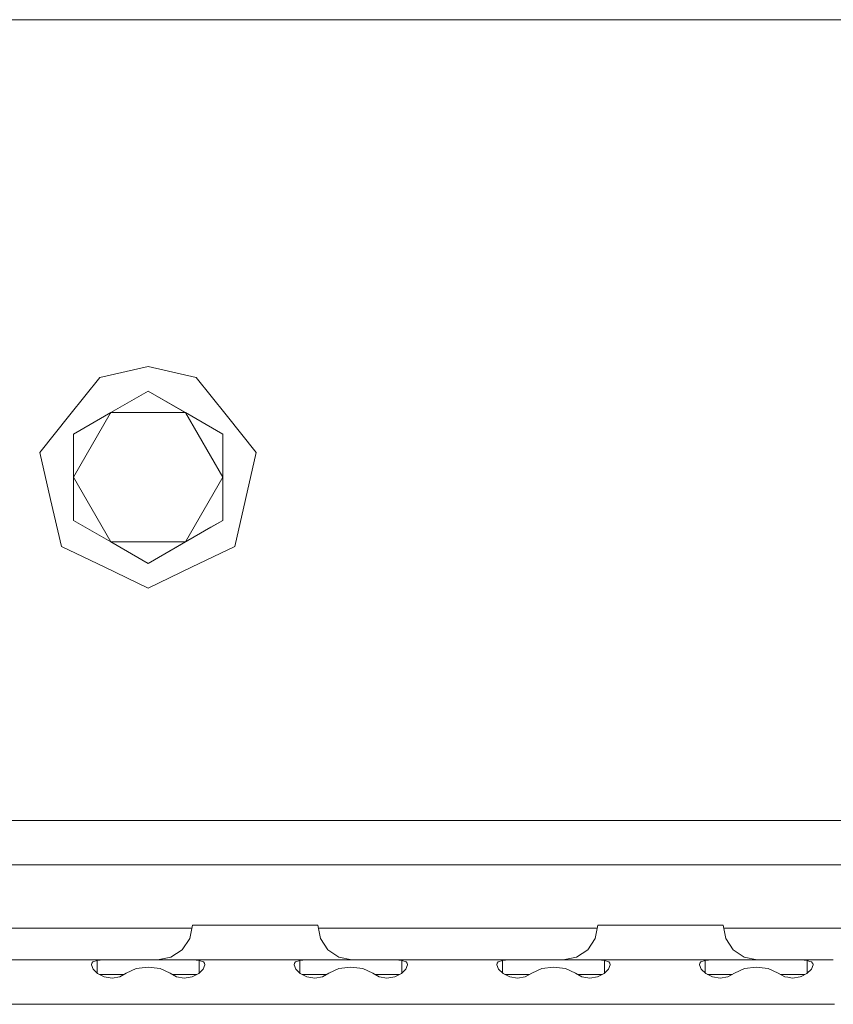
# Model space of a CAD drawing. Units: millimetres. Extents: x 547 to 8418, y 988 to 3903.
# Drawn here: x 4980 to 5108, y 1981 to 2136 of the extents above; entities that cross this region are included whole.
import ezdxf

# ---------------------------------------------------------------- set-up
doc = ezdxf.new("R2010")
doc.units = ezdxf.units.MM
doc.layers.add('1', color=7, linetype='Continuous', true_color=0xffffff)

msp = doc.modelspace()

# ---------------------------------------------------------------- linework, layer by layer
at = {"layer": '1', "color": 18, "linetype": 'Continuous', "lineweight": 13}
for p, q in [((4847.571289, 2135.986816), (5865.782715, 2135.986816)), ((4992.264648, 2079.533447), (4999.858398, 2081.266357)), ((5007.450684, 2079.533447), (4999.858398, 2081.266357)), ((4987.530762, 2073.596924), (4992.264648, 2079.533447)), ((5012.18457, 2073.596924), (5007.450684, 2079.533447)), ((4993.962891, 2073.977051), (4999.858398, 2077.380371)), ((4999.858398, 2077.380371), (5005.752441, 2073.977051)), ((4999.858398, 2077.380371), (5004.987793, 2074.418701)), ((4987.530762, 2073.596924), (4982.796387, 2067.660645)), ((4993.962891, 2073.977051), (4988.067871, 2070.573486)), ((4993.88623, 2073.844482), (4988.067871, 2063.766602)), ((4993.962891, 2073.977051), (4993.886719, 2073.844727)), ((4993.962891, 2073.977051), (4994.115234, 2073.977051)), ((4994.115723, 2073.977051), (5005.628418, 2073.977051)), ((5011.647461, 2070.573486), (5004.987793, 2074.418701)), ((5005.628906, 2073.977051), (5005.752441, 2073.977051)), ((5005.752441, 2073.977051), (5011.647461, 2070.573486)), ((5005.752441, 2073.977051), (5005.814453, 2073.869629)), ((5005.814453, 2073.869629), (5011.647461, 2063.766602)), ((5016.919434, 2067.660645), (5012.18457, 2073.596924)), ((4988.067871, 2070.573486), (4988.067871, 2063.766602)), ((5011.647461, 2070.573486), (5011.647461, 2063.766602)), ((4984.486328, 2060.258057), (4982.796387, 2067.660645)), ((5015.229004, 2060.258057), (5016.919434, 2067.660645)), ((4993.962891, 2053.555908), (4988.067871, 2063.766602)), ((4988.067871, 2056.959473), (4988.067871, 2063.766602)), ((5011.647461, 2063.766602), (5005.752441, 2053.555908)), ((5011.647461, 2063.766602), (5011.647461, 2056.959473)), ((4984.486328, 2060.258057), (4986.175781, 2052.855469)), ((5015.229004, 2060.258057), (5013.540039, 2052.855469)), ((4988.067871, 2056.959473), (4993.962891, 2053.555908)), ((4989.956055, 2055.869629), (4988.067871, 2056.959473)), ((5011.647461, 2056.959473), (5005.752441, 2053.555908)), ((5009.759766, 2055.869629), (5011.647461, 2056.959473)), ((5011.647461, 2056.959473), (5009.759766, 2055.869629)), ((4991.026855, 2055.251221), (4989.956055, 2055.869629)), ((5009.759766, 2055.869629), (4999.858398, 2050.152588)), ((4993.016602, 2049.561035), (4986.175781, 2052.855469)), ((4999.858398, 2050.152588), (4993.962891, 2053.555908)), ((5005.752441, 2053.555908), (4993.962891, 2053.555908)), ((5005.752441, 2053.555908), (4999.858398, 2050.152588)), ((5006.699219, 2049.561035), (5013.540039, 2052.855469)), ((4993.016602, 2049.561035), (4999.858398, 2046.266602)), ((5006.699219, 2049.561035), (4999.858398, 2046.266602)), ((4740.678223, 2009.586548), (5132.237305, 2009.586548)), ((5132.65918, 2002.58667), (4731.112793, 2002.58667)), ((5006.772949, 1992.586548), (4962.750977, 1992.586548)), ((5006.87207, 1993.08667), (5006.454102, 1990.981934)), ((5007.736816, 1993.08667), (5006.87207, 1993.08667)), ((5010.181152, 1993.08667), (5007.736816, 1993.08667)), ((5013.781738, 1993.08667), (5010.181152, 1993.08667)), ((5017.91748, 1993.08667), (5013.781738, 1993.08667)), ((5021.87207, 1993.08667), (5017.91748, 1993.08667)), ((5021.87207, 1993.08667), (5024.962402, 1993.08667)), ((5026.653809, 1993.08667), (5024.962402, 1993.08667)), ((5026.653809, 1993.08667), (5027.063477, 1990.981934)), ((5070.772949, 1992.586548), (5026.750977, 1992.586548)), ((5070.872559, 1993.08667), (5070.453613, 1990.981934)), ((5071.736816, 1993.08667), (5070.872559, 1993.08667)), ((5074.181152, 1993.08667), (5071.736816, 1993.08667)), ((5077.782227, 1993.08667), (5074.181152, 1993.08667)), ((5081.917969, 1993.08667), (5077.782227, 1993.08667)), ((5085.87207, 1993.08667), (5081.917969, 1993.08667)), ((5085.87207, 1993.08667), (5088.962402, 1993.08667)), ((5090.653809, 1993.08667), (5088.962402, 1993.08667)), ((5090.653809, 1993.08667), (5091.062988, 1990.981934)), ((5105.839844, 1992.586548), (5090.750977, 1992.586548)), ((5106.666016, 1992.586548), (5105.839844, 1992.586548)), ((5133.261719, 1992.586548), (5106.666016, 1992.586548)), ((5006.454102, 1990.981934), (5005.26123, 1989.197388)), ((5027.063477, 1990.981934), (5028.229004, 1989.197388)), ((5070.453613, 1990.981934), (5069.26123, 1989.197388)), ((5091.062988, 1990.981934), (5092.229492, 1989.197388)), ((5003.477539, 1988.005371), (5005.26123, 1989.197388)), ((5029.974609, 1988.005371), (5028.229004, 1989.197388)), ((5067.476562, 1988.005371), (5069.26123, 1989.197388)), ((5093.974609, 1988.005371), (5092.229492, 1989.197388)), ((4974.930664, 1987.58667), (4992.813477, 1987.58667)), ((4992.813477, 1987.58667), (4992.305176, 1987.56897)), ((4992.813477, 1987.58667), (4995.496094, 1987.58667)), ((4995.496094, 1987.58667), (4998.87207, 1987.58667)), ((4998.87207, 1987.58667), (4999.874023, 1987.58667)), ((4999.874023, 1987.58667), (5002.10498, 1987.58667)), ((5003.477539, 1988.005371), (5001.37207, 1987.58667)), ((5002.10498, 1987.58667), (5004.248535, 1987.58667)), ((5004.248535, 1987.58667), (5006.930664, 1987.58667)), ((5006.930664, 1987.58667), (5007.442383, 1987.568726)), ((5006.930664, 1987.58667), (5024.813477, 1987.58667)), ((5024.813477, 1987.58667), (5024.305176, 1987.56897)), ((5024.813477, 1987.58667), (5027.496094, 1987.58667)), ((5027.496094, 1987.58667), (5029.63916, 1987.58667)), ((5029.63916, 1987.58667), (5031.872559, 1987.58667)), ((5029.974609, 1988.005371), (5032.033691, 1987.58667)), ((5034.87207, 1987.58667), (5031.872559, 1987.58667)), ((5036.248535, 1987.58667), (5034.87207, 1987.58667)), ((5038.930664, 1987.58667), (5036.248535, 1987.58667)), ((5038.930664, 1987.58667), (5039.442383, 1987.568726)), ((5056.813965, 1987.58667), (5038.930664, 1987.58667)), ((5056.813965, 1987.58667), (5056.305176, 1987.56897)), ((5059.496094, 1987.58667), (5056.813965, 1987.58667)), ((5061.63916, 1987.58667), (5059.496094, 1987.58667)), ((5063.873047, 1987.58667), (5061.63916, 1987.58667)), ((5066.105469, 1987.58667), (5063.873047, 1987.58667)), ((5067.476562, 1988.005371), (5065.372559, 1987.58667)), ((5068.248535, 1987.58667), (5066.105469, 1987.58667)), ((5070.930664, 1987.58667), (5068.248535, 1987.58667)), ((5070.930664, 1987.58667), (5071.442383, 1987.568726)), ((5088.813965, 1987.58667), (5070.930664, 1987.58667)), ((5088.813965, 1987.58667), (5088.305664, 1987.56897)), ((5091.496094, 1987.58667), (5088.813965, 1987.58667)), ((5093.639648, 1987.58667), (5091.496094, 1987.58667)), ((5095.87207, 1987.58667), (5093.639648, 1987.58667)), ((5093.974609, 1988.005371), (5096.033691, 1987.58667)), ((5098.87207, 1987.58667), (5095.87207, 1987.58667)), ((5100.248535, 1987.58667), (5098.87207, 1987.58667)), ((5102.931152, 1987.58667), (5100.248535, 1987.58667)), ((5102.931152, 1987.58667), (5103.442383, 1987.568726)), ((5106.141113, 1987.58667), (5102.931152, 1987.58667)), ((5106.967773, 1987.58667), (5106.141113, 1987.58667)), ((5108.029297, 1987.58667), (5106.967773, 1987.58667)), ((4990.918457, 1986.795776), (4990.973633, 1987.070312)), ((4991.182617, 1986.139526), (4990.918457, 1986.795776)), ((4990.973633, 1987.070312), (4991.139648, 1987.268433)), ((4991.81543, 1987.512695), (4991.139648, 1987.268433)), ((4991.89502, 1985.44104), (4991.182617, 1986.139526)), ((4992.305176, 1987.56897), (4991.81543, 1987.512695)), ((4991.81543, 1985.518555), (4991.81543, 1987.512695)), ((4996.419434, 1985.499878), (4997.99707, 1986.222656)), ((4999.87207, 1986.441162), (4997.99707, 1986.222656)), ((5001.747559, 1986.222656), (4999.87207, 1986.441162)), ((5003.324707, 1985.499878), (5001.747559, 1986.222656)), ((5007.929199, 1987.512695), (5007.442383, 1987.568726)), ((5008.561523, 1986.139526), (5007.849609, 1985.44104)), ((5007.929199, 1987.512695), (5007.929199, 1985.518555)), ((5007.929199, 1987.512695), (5008.604004, 1987.268433)), ((5008.826172, 1986.795776), (5008.561523, 1986.139526)), ((5008.604004, 1987.268433), (5008.770996, 1987.070312)), ((5008.770996, 1987.070312), (5008.826172, 1986.795776)), ((5022.91748, 1986.795776), (5022.973633, 1987.070312)), ((5023.183105, 1986.139526), (5022.91748, 1986.795776)), ((5022.973633, 1987.070312), (5023.139648, 1987.268433)), ((5023.81543, 1987.512695), (5023.139648, 1987.268433)), ((5023.894043, 1985.44104), (5023.183105, 1986.139526)), ((5024.305176, 1987.56897), (5023.81543, 1987.512695)), ((5023.81543, 1985.518188), (5023.81543, 1987.512695)), ((5028.419434, 1985.499878), (5029.99707, 1986.222656)), ((5031.872559, 1986.441162), (5029.99707, 1986.222656)), ((5033.747559, 1986.222656), (5031.872559, 1986.441162)), ((5035.324707, 1985.499878), (5033.747559, 1986.222656)), ((5039.929199, 1987.512695), (5039.442383, 1987.568726)), ((5040.561523, 1986.139526), (5039.849609, 1985.44104)), ((5039.929199, 1987.512695), (5039.929199, 1985.518555)), ((5039.929199, 1987.512695), (5040.604004, 1987.268433)), ((5040.826172, 1986.795776), (5040.561523, 1986.139526)), ((5040.604004, 1987.268433), (5040.770996, 1987.070312)), ((5040.770996, 1987.070312), (5040.826172, 1986.795776)), ((5054.917969, 1986.795776), (5054.973145, 1987.070312)), ((5055.183105, 1986.139526), (5054.917969, 1986.795776)), ((5054.973145, 1987.070312), (5055.140137, 1987.268433)), ((5055.81543, 1987.512695), (5055.140137, 1987.268433)), ((5055.894531, 1985.44104), (5055.183105, 1986.139526)), ((5056.305176, 1987.56897), (5055.81543, 1987.512695)), ((5055.81543, 1985.518188), (5055.81543, 1987.512695)), ((5060.419434, 1985.499878), (5061.996582, 1986.222656)), ((5063.873047, 1986.441162), (5061.996582, 1986.222656)), ((5065.747559, 1986.222656), (5063.873047, 1986.441162)), ((5067.325195, 1985.499878), (5065.747559, 1986.222656)), ((5071.929199, 1987.512695), (5071.442383, 1987.568726)), ((5072.561523, 1986.139526), (5071.850098, 1985.44104)), ((5071.929199, 1987.512695), (5071.929199, 1985.518677)), ((5071.929199, 1987.512695), (5072.604004, 1987.268433)), ((5072.826172, 1986.795776), (5072.561523, 1986.139526)), ((5072.604004, 1987.268433), (5072.770996, 1987.070312)), ((5072.770996, 1987.070312), (5072.826172, 1986.795776)), ((5086.917969, 1986.795776), (5086.973145, 1987.070312)), ((5087.183105, 1986.139526), (5086.917969, 1986.795776)), ((5086.973145, 1987.070312), (5087.140137, 1987.268433)), ((5087.815918, 1987.512695), (5087.140137, 1987.268433)), ((5087.894531, 1985.44104), (5087.183105, 1986.139526)), ((5088.305664, 1987.56897), (5087.815918, 1987.512695)), ((5087.815918, 1985.518188), (5087.815918, 1987.512695)), ((5092.418945, 1985.499878), (5093.996582, 1986.222656)), ((5095.87207, 1986.441162), (5093.996582, 1986.222656)), ((5097.747559, 1986.222656), (5095.87207, 1986.441162)), ((5099.325195, 1985.499878), (5097.747559, 1986.222656)), ((5103.928711, 1987.512695), (5103.442383, 1987.568726)), ((5104.561523, 1986.139526), (5103.850586, 1985.44104)), ((5103.928711, 1987.512695), (5103.928711, 1987.3396)), ((5103.928711, 1987.512695), (5104.339355, 1987.364136)), ((5103.928711, 1987.3396), (5103.928711, 1987.03894)), ((5103.928711, 1987.03894), (5103.928711, 1985.518188)), ((5104.339355, 1987.364136), (5104.60498, 1987.268433)), ((5104.826172, 1986.795776), (5104.561523, 1986.139526)), ((5104.60498, 1987.268433), (5104.755371, 1987.088867)), ((5104.755371, 1987.088867), (5104.770996, 1987.070312)), ((5104.770996, 1987.070312), (5104.826172, 1986.795776)), ((4992.944824, 1984.901611), (4991.89502, 1985.44104)), ((4995.496094, 1985.286499), (4992.195312, 1985.286499)), ((4994.172852, 1984.709106), (4992.944824, 1984.901611)), ((4995.393555, 1984.937744), (4994.172852, 1984.709106)), ((4996.419434, 1985.499878), (4995.393555, 1984.937744)), ((4996.029785, 1985.286499), (4995.496094, 1985.286499)), ((5003.324707, 1985.499878), (5004.350586, 1984.937744)), ((5004.248535, 1985.286499), (5003.714355, 1985.286499)), ((5007.549316, 1985.286499), (5004.248535, 1985.286499)), ((5005.570801, 1984.709106), (5004.350586, 1984.937744)), ((5006.799805, 1984.901611), (5005.570801, 1984.709106)), ((5007.849609, 1985.44104), (5006.799805, 1984.901611)), ((5024.944824, 1984.901611), (5023.894043, 1985.44104)), ((5027.496094, 1985.286499), (5024.194824, 1985.286499)), ((5026.172852, 1984.709106), (5024.944824, 1984.901611)), ((5027.393555, 1984.937744), (5026.172852, 1984.709106)), ((5028.419434, 1985.499878), (5027.393555, 1984.937744)), ((5028.030273, 1985.286499), (5027.496094, 1985.286499)), ((5035.324707, 1985.499878), (5036.351074, 1984.937744)), ((5035.714355, 1985.286499), (5036.248535, 1985.286499)), ((5039.549316, 1985.286499), (5036.248535, 1985.286499)), ((5037.570801, 1984.709106), (5036.351074, 1984.937744)), ((5038.799805, 1984.901611), (5037.570801, 1984.709106)), ((5039.849609, 1985.44104), (5038.799805, 1984.901611)), ((5056.944824, 1984.901611), (5055.894531, 1985.44104)), ((5056.195801, 1985.286499), (5059.496094, 1985.286499)), ((5058.17334, 1984.709106), (5056.944824, 1984.901611)), ((5059.393555, 1984.937744), (5058.17334, 1984.709106)), ((5060.419434, 1985.499878), (5059.393555, 1984.937744)), ((5059.496094, 1985.286499), (5060.030273, 1985.286499)), ((5067.325195, 1985.499878), (5068.351074, 1984.937744)), ((5067.714355, 1985.286499), (5068.248535, 1985.286499)), ((5068.248535, 1985.286499), (5071.549316, 1985.286499)), ((5069.570801, 1984.709106), (5068.351074, 1984.937744)), ((5070.799805, 1984.901611), (5069.570801, 1984.709106)), ((5071.850098, 1985.44104), (5070.799805, 1984.901611)), ((5088.944336, 1984.901611), (5087.894531, 1985.44104)), ((5088.194824, 1985.286499), (5091.496094, 1985.286499)), ((5090.17334, 1984.709106), (5088.944336, 1984.901611)), ((5091.393555, 1984.937744), (5090.17334, 1984.709106)), ((5092.418945, 1985.499878), (5091.393555, 1984.937744)), ((5091.496094, 1985.286499), (5092.030273, 1985.286499)), ((5099.325195, 1985.499878), (5100.351074, 1984.937744)), ((5099.714355, 1985.286499), (5100.248535, 1985.286499)), ((5103.549316, 1985.286499), (5100.248535, 1985.286499)), ((5100.827637, 1984.848511), (5100.351074, 1984.937744)), ((5101.570801, 1984.709106), (5100.827637, 1984.848511)), ((5102.799805, 1984.901611), (5101.570801, 1984.709106)), ((5102.944824, 1984.975952), (5102.799805, 1984.901611)), ((5103.850586, 1985.44104), (5102.944824, 1984.975952)), ((5106.562988, 1980.586548), (4728.87207, 1980.586548)), ((5107.389648, 1980.586548), (5106.562988, 1980.586548)), ((5108.228027, 1980.586548), (5107.389648, 1980.586548))]:
    msp.add_line(p, q, dxfattribs=at)

doc.saveas('drawing.dxf')
